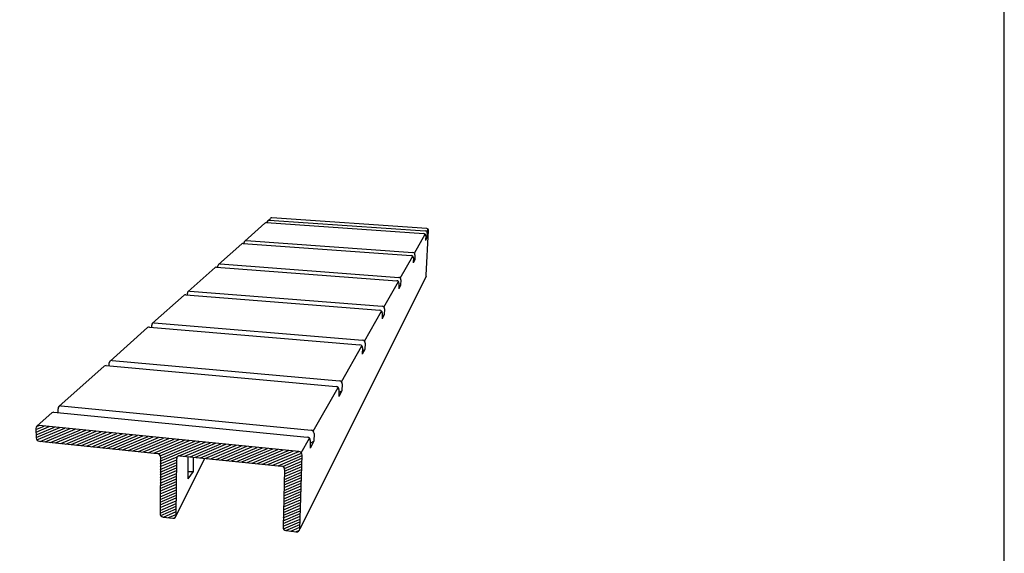
# Model space of a CAD drawing. Units: inches. Extents: x 0.4 to 8.2, y -3 to 7.3.
# Drawn here: x 3.5 to 8.2, y 2.1 to 4.7 of the extents above; entities that cross this region are included whole.
import ezdxf

# ---------------------------------------------------------------- set-up
doc = ezdxf.new("R2010")
doc.units = ezdxf.units.IN
doc.header["$MEASUREMENT"] = 0
doc.layers.add('6', color=7, linetype='Continuous')

msp = doc.modelspace()

# ---------------------------------------------------------------- linework, layer by layer
at = {"lineweight": 30}
msp.add_lwpolyline([(0.41209, -2.96559), (8.19954, -2.96559), (8.19954, 7.25257), (0.41209, 7.25257)], close=True, dxfattribs=at)
at = {"layer": '6'}
for p, q in [((4.5673, 3.63815), (4.66385, 3.72421)), ((4.67042, 3.72642), (5.42363, 3.67429)), ((4.67375, 3.72634), (4.67383, 3.72929)), ((4.67676, 3.73572), (4.68947, 3.74704)), ((4.68328, 3.73791), (5.43061, 3.68646)), ((5.43747, 3.69842), (4.69594, 3.74922)), ((5.43535, 3.47448), (5.44654, 3.68839)), ((5.43728, 3.6833), (5.44403, 3.69524)), ((5.43975, 3.67634), (5.43856, 3.65353)), ((4.55955, 3.62734), (5.36341, 3.56925)), ((4.56412, 3.62725), (4.5642, 3.63131)), ((4.57423, 3.64047), (5.3714, 3.58319)), ((5.37853, 3.57981), (5.43036, 3.67111)), ((5.43285, 3.6641), (5.43166, 3.6411)), ((5.43856, 3.65353), (5.43166, 3.6411)), ((5.4321, 3.64962), (5.43856, 3.65353)), ((4.44176, 3.52625), (4.55256, 3.62501)), ((5.31094, 3.46073), (5.37061, 3.56584)), ((5.37328, 3.55835), (5.37206, 3.53382)), ((5.37997, 3.54805), (5.37206, 3.53382)), ((5.37255, 3.5436), (5.37997, 3.54805)), ((5.38119, 3.57237), (5.37997, 3.54805)), ((4.29632, 3.39661), (4.42476, 3.5111)), ((4.43222, 3.51357), (5.29403, 3.44824)), ((4.43839, 3.5131), (4.43848, 3.51895)), ((4.44916, 3.5287), (5.30327, 3.46437)), ((5.43443, 3.47097), (4.83112, 2.25951)), ((5.23234, 3.32227), (5.30177, 3.44458)), ((5.3138, 3.45275), (5.31256, 3.42671)), ((4.30425, 3.39921), (5.22406, 3.3262)), ((5.30466, 3.43652), (5.30341, 3.41025)), ((5.31256, 3.42671), (5.30341, 3.41025)), ((5.30395, 3.42159), (5.31256, 3.42671)), ((4.12586, 3.24468), (4.2765, 3.37894)), ((4.2845, 3.38156), (5.21324, 3.30733)), ((4.29275, 3.3809), (4.29283, 3.38878)), ((5.13981, 3.15927), (5.22161, 3.30336)), ((5.23545, 3.31365), (5.23418, 3.28564)), ((5.22475, 3.29465), (5.22348, 3.26638)), ((5.23418, 3.28564), (5.22348, 3.26638)), ((5.22408, 3.27968), (5.23418, 3.28564)), ((3.92325, 3.06408), (4.10242, 3.22378)), ((4.11106, 3.22657), (5.11796, 3.14116)), ((4.12206, 3.22563), (4.1221, 3.2362)), ((4.13437, 3.2474), (5.1308, 3.16354)), ((5.02928, 2.96456), (5.12708, 3.13684)), ((5.13052, 3.12736), (5.12924, 3.09674)), ((5.14193, 3.11959), (5.12924, 3.09674)), ((5.1299, 3.11258), (5.14193, 3.11959)), ((5.14321, 3.14989), (5.14193, 3.11959)), ((3.93247, 3.06698), (5.0194, 2.96924)), ((3.6784, 2.84583), (3.89514, 3.03902)), ((3.90452, 3.042), (5.00393, 2.94226)), ((3.91926, 3.04067), (3.91922, 3.05488)), ((4.89493, 2.72789), (5.01393, 2.93752)), ((5.01773, 2.92713), (5.01647, 2.89375)), ((5.03177, 2.92128), (5.01647, 2.89375)), ((5.01719, 2.91291), (5.03177, 2.92128)), ((5.03303, 2.95429), (5.03177, 2.92128)), ((3.67439, 2.81656), (3.67415, 2.83585)), ((3.68853, 2.849), (4.884, 2.73308)), ((3.57462, 2.75333), (3.64417, 2.81533)), ((3.65442, 2.81852), (4.86499, 2.69993)), ((3.56857, 2.74149), (3.56931, 2.6963)), ((3.56866, 2.73624), (3.6074, 2.75268)), ((3.56887, 2.72329), (3.63226, 2.7502)), ((3.56908, 2.71034), (3.65711, 2.74771)), ((3.5693, 2.6974), (3.68197, 2.74522)), ((3.5717, 2.75056), (3.58254, 2.75517)), ((3.5731, 2.68598), (3.70682, 2.74274)), ((4.82539, 2.63085), (3.58344, 2.75508)), ((3.58823, 2.67936), (3.73168, 2.74025)), ((3.61298, 2.67683), (3.75653, 2.73777)), ((3.63773, 2.6743), (3.78139, 2.73528)), ((3.66248, 2.67177), (3.80624, 2.73279)), ((3.68723, 2.66924), (3.8311, 2.73031)), ((3.71198, 2.66671), (3.85595, 2.72782)), ((3.73673, 2.66418), (3.8808, 2.72533)), ((3.76148, 2.66165), (3.90566, 2.72285)), ((3.78623, 2.65912), (3.93051, 2.72036)), ((3.81098, 2.65659), (3.95537, 2.71788)), ((3.83573, 2.65406), (3.98022, 2.71539)), ((3.86048, 2.65153), (4.00508, 2.7129)), ((3.88523, 2.649), (4.02993, 2.71042)), ((3.90998, 2.64647), (4.05479, 2.70793)), ((3.93473, 2.64393), (4.07964, 2.70544)), ((3.95948, 2.6414), (4.1045, 2.70296)), ((3.98423, 2.63887), (4.12935, 2.70047)), ((4.00898, 2.63634), (4.1542, 2.69799)), ((4.03373, 2.63381), (4.17906, 2.6955)), ((4.05848, 2.63128), (4.20391, 2.69301)), ((4.08323, 2.62875), (4.22877, 2.69053)), ((4.10798, 2.62622), (4.25362, 2.68804)), ((4.13273, 2.62369), (4.27848, 2.68556)), ((4.83655, 2.62525), (4.87607, 2.69468)), ((4.89911, 2.71655), (4.8979, 2.68031)), ((3.58463, 2.67973), (4.14787, 2.62214)), ((4.15482, 2.62003), (4.30333, 2.68307)), ((4.16263, 2.61031), (4.32819, 2.68058)), ((4.16324, 2.58449), (4.3779, 2.67561)), ((4.16331, 2.59756), (4.35304, 2.6781)), ((4.25644, 2.61102), (4.40275, 2.67312)), ((4.28123, 2.60851), (4.4276, 2.67064)), ((4.30598, 2.60598), (4.45246, 2.66815)), ((4.33073, 2.60345), (4.47731, 2.66567)), ((4.35548, 2.60091), (4.50217, 2.66318)), ((4.38023, 2.59838), (4.52702, 2.66069)), ((4.40498, 2.59585), (4.55188, 2.65821)), ((4.42973, 2.59332), (4.57673, 2.65572)), ((4.45448, 2.59079), (4.60159, 2.65323)), ((4.47923, 2.58826), (4.62644, 2.65075)), ((4.50398, 2.58573), (4.6513, 2.64826)), ((4.52873, 2.5832), (4.67615, 2.64578)), ((4.55348, 2.58067), (4.701, 2.64329)), ((4.57823, 2.57814), (4.72586, 2.6408)), ((4.60298, 2.57561), (4.75071, 2.63832)), ((4.88032, 2.68318), (4.87911, 2.6465)), ((4.8979, 2.68031), (4.87911, 2.6465)), ((4.87989, 2.67015), (4.8979, 2.68031)), ((4.16336, 2.60531), (4.16174, 2.33395)), ((4.16308, 2.55835), (4.24141, 2.5916)), ((4.16316, 2.57142), (4.24458, 2.60599)), ((4.23762, 2.3195), (4.37669, 2.59875)), ((4.23904, 2.3254), (4.24146, 2.59729)), ((4.25727, 2.61096), (4.74219, 2.56138)), ((4.29529, 2.60707), (4.29411, 2.49961)), ((4.32096, 2.60444), (4.32013, 2.53455)), ((4.62773, 2.57308), (4.77557, 2.63583)), ((4.65248, 2.57055), (4.80042, 2.63335)), ((4.67723, 2.56802), (4.82528, 2.63086)), ((4.70198, 2.56549), (4.83812, 2.62327)), ((4.72673, 2.56296), (4.84108, 2.61149)), ((4.74911, 2.55942), (4.84066, 2.59828)), ((4.82998, 2.26007), (4.84114, 2.61363)), ((4.16285, 2.51915), (4.24106, 2.55235)), ((4.16292, 2.53222), (4.24118, 2.56543)), ((4.163, 2.54528), (4.2413, 2.57852)), ((4.75787, 2.54426), (4.75003, 2.26891)), ((4.75691, 2.51059), (4.83899, 2.54543)), ((4.7571, 2.54977), (4.84024, 2.58507)), ((4.75729, 2.52378), (4.83941, 2.55864)), ((4.75767, 2.53698), (4.83983, 2.57185)), ((4.16253, 2.46687), (4.2406, 2.5)), ((4.16261, 2.47994), (4.24071, 2.51309)), ((4.16269, 2.49301), (4.24083, 2.52617)), ((4.16277, 2.50608), (4.24095, 2.53926)), ((4.32013, 2.53455), (4.29411, 2.49961)), ((4.2945, 2.53543), (4.32013, 2.53455)), ((4.75579, 2.471), (4.83774, 2.50579)), ((4.75616, 2.48419), (4.83816, 2.519)), ((4.75654, 2.49739), (4.83857, 2.53221)), ((4.1623, 2.42766), (4.24024, 2.46075)), ((4.16238, 2.44073), (4.24036, 2.47383)), ((4.16246, 2.4538), (4.24048, 2.48692)), ((4.75428, 2.41821), (4.83607, 2.45293)), ((4.75466, 2.43141), (4.83649, 2.46615)), ((4.75503, 2.44461), (4.83691, 2.47936)), ((4.75541, 2.4578), (4.83732, 2.49257)), ((4.16199, 2.37538), (4.23978, 2.4084)), ((4.16206, 2.38845), (4.23989, 2.42149)), ((4.16214, 2.40152), (4.24001, 2.43457)), ((4.16222, 2.41459), (4.24013, 2.44766)), ((4.75315, 2.37863), (4.83482, 2.41329)), ((4.75353, 2.39182), (4.83524, 2.42651)), ((4.75391, 2.40502), (4.83565, 2.43972)), ((4.16175, 2.33617), (4.23943, 2.36914)), ((4.16183, 2.34924), (4.23954, 2.38223)), ((4.16191, 2.36231), (4.23966, 2.39532)), ((4.16491, 2.32448), (4.23931, 2.35606)), ((4.75165, 2.32584), (4.83315, 2.36044)), ((4.75203, 2.33904), (4.83357, 2.37365)), ((4.7524, 2.35223), (4.83399, 2.38687)), ((4.75278, 2.36543), (4.8344, 2.40008)), ((4.17707, 2.31732), (4.22342, 2.31218)), ((4.17842, 2.31717), (4.23919, 2.34297)), ((4.20276, 2.31447), (4.23908, 2.32989)), ((4.22842, 2.31233), (4.23302, 2.31428)), ((4.75015, 2.27306), (4.83148, 2.30758)), ((4.75052, 2.28625), (4.8319, 2.3208)), ((4.7509, 2.29945), (4.83232, 2.33401)), ((4.75127, 2.31265), (4.83273, 2.34723)), ((4.75221, 2.2609), (4.83107, 2.29437)), ((4.76307, 2.25247), (4.83065, 2.28116)), ((4.78707, 2.24962), (4.83023, 2.26794)), ((4.76555, 2.25201), (4.81349, 2.24669)), ((4.81142, 2.24692), (4.82843, 2.25414))]:
    msp.add_line(p, q, dxfattribs=at)
for centre, radius, start, end in [((4.6698, 3.71751), 0.00894, 86.04092, 131.58709), ((4.6826, 3.72917), 0.00878, 132.38463, 179.21639), ((4.68267, 3.72898), 0.00896, 86.06105, 131.8764), ((4.69527, 3.74055), 0.0087, 85.57173, 131.75558), ((5.42316, 3.6646), 0.0097, 357.03164, 87.20265), ((5.43014, 3.67684), 0.00962, 357.01863, 87.20736), ((5.4368, 3.68871), 0.00974, 358.13698, 86.08086), ((4.55886, 3.6179), 0.00947, 85.86669, 131.5689), ((4.57347, 3.63123), 0.00927, 132.38875, 179.50927), ((4.57355, 3.63099), 0.00951, 85.88983, 131.76716), ((5.37089, 3.57289), 0.01031, 357.12931, 87.16702), ((5.36289, 3.55886), 0.0104, 357.14431, 87.16151), ((4.43146, 3.50353), 0.01006, 85.66536, 131.54745), ((4.4483, 3.51892), 0.00982, 132.39356, 179.84941), ((4.4484, 3.51861), 0.01012, 85.69222, 131.63907), ((5.29347, 3.43705), 0.01121, 357.27523, 87.11305), ((5.30272, 3.45328), 0.0111, 357.25772, 87.11958), ((5.42643, 3.47494), 0.00893, 333.57491, 357.00587), ((4.30326, 3.38882), 0.01043, 132.39924, 180.24925), ((4.30339, 3.38842), 0.01082, 85.46161, 131.48685), ((4.28363, 3.37068), 0.01092, 85.43005, 130.8138), ((5.21261, 3.2952), 0.01215, 357.42918, 87.05516), ((5.22344, 3.31419), 0.01202, 357.40847, 87.063), ((4.11006, 3.21487), 0.01174, 85.15138, 130.64458), ((4.13323, 3.23634), 0.01112, 132.40603, 180.72603), ((4.1334, 3.23582), 0.01162, 85.18899, 131.30305), ((5.13011, 3.15044), 0.01311, 357.588, 86.99443), ((5.11727, 3.12791), 0.01326, 357.61289, 86.98482), ((3.93112, 3.05515), 0.01191, 132.41428, 181.30427), ((3.93134, 3.05447), 0.01255, 84.86175, 131.07684), ((3.9034, 3.02967), 0.01238, 84.81618, 131.45172), ((5.01862, 2.95484), 0.01442, 357.80539, 86.90968), ((5.00314, 2.92768), 0.0146, 357.83582, 86.89766), ((3.68694, 2.8363), 0.0128, 132.42457, 182.0202), ((3.68722, 2.83542), 0.01364, 84.46169, 130.79183), ((3.65312, 2.80518), 0.0134, 84.40533, 131.40225), ((3.58172, 2.74203), 0.01316, 82.52355, 182.33466), ((4.8831, 2.71709), 0.01602, 358.07398, 86.80241), ((3.58636, 2.6967), 0.01706, 181.33087, 264.16207), ((4.86408, 2.68371), 0.01624, 358.11206, 86.78698), ((4.14658, 2.60541), 0.01678, 359.65733, 85.60298), ((4.25533, 2.59722), 0.01387, 130.8464, 179.7248), ((4.25573, 2.59588), 0.01516, 84.16207, 128.65231), ((4.82364, 2.61343), 0.0175, 0.65856, 84.28772), ((4.74121, 2.54473), 0.01667, 358.36749, 86.64621), ((4.17897, 2.33446), 0.01724, 181.70818, 263.66716), ((4.22553, 2.32552), 0.0135, 261.0209, 359.50906), ((4.76747, 2.26936), 0.01745, 181.46611, 263.66716), ((4.81576, 2.26075), 0.01424, 260.82473, 309.05956), ((4.81623, 2.26051), 0.01376, 308.16213, 358.19179)]:
    msp.add_arc(centre, radius, start, end, dxfattribs=at)

doc.saveas('drawing.dxf')
